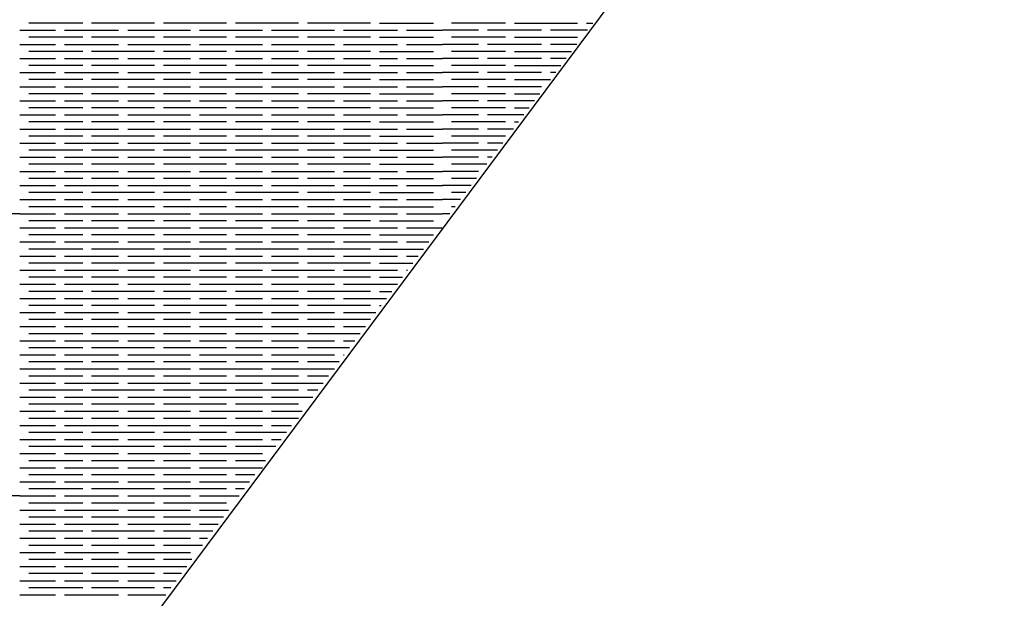
# Model space of a CAD drawing. Units: millimetres. Extents: x -7736 to -6376, y 1070 to 2184.
# Drawn here: x -6589 to -6376, y 1319 to 1444 of the extents above; entities that cross this region are included whole.
import ezdxf

# ---------------------------------------------------------------- set-up
doc = ezdxf.new("R2010")
doc.units = ezdxf.units.MM
doc.header["$MEASUREMENT"] = 0

msp = doc.modelspace()

# ---------------------------------------------------------------- linework, layer by layer
for points in [[(-6736.45, 1069.81), (-6623.45, 1229.17), (-6376.06, 1561.6)], [(-6574.96, 1443.06), (-6586.61, 1443.06)], [(-6559.43, 1443.06), (-6573.02, 1443.06)], [(-6543.9, 1443.06), (-6557.49, 1443.06)], [(-6528.36, 1443.06), (-6541.96, 1443.06)], [(-6512.83, 1443.06), (-6526.42, 1443.06)], [(-6510.89, 1443.06), (-6499.24, 1443.06)], [(-6483.71, 1443.06), (-6495.36, 1443.06)], [(-6481.77, 1443.06), (-6468.18, 1443.06)], [(-6466.23, 1443.06), (-6464.87, 1443.06)], [(-6588.55, 1441.54), (-6580.79, 1441.54)], [(-6578.85, 1441.54), (-6567.2, 1441.54)], [(-6565.25, 1441.54), (-6551.66, 1441.54)], [(-6549.72, 1441.54), (-6536.13, 1441.54)], [(-6534.19, 1441.54), (-6520.6, 1441.54)], [(-6518.66, 1441.54), (-6507.01, 1441.54)], [(-6505.07, 1441.54), (-6497.3, 1441.54)], [(-6489.53, 1441.54), (-6497.3, 1441.54)], [(-6475.94, 1441.54), (-6487.59, 1441.54)], [(-6466.01, 1441.54), (-6474, 1441.54)], [(-6574.96, 1440.02), (-6586.61, 1440.02)], [(-6559.43, 1440.02), (-6573.02, 1440.02)], [(-6543.9, 1440.02), (-6557.49, 1440.02)], [(-6528.36, 1440.02), (-6541.96, 1440.02)], [(-6512.83, 1440.02), (-6526.42, 1440.02)], [(-6510.89, 1440.02), (-6499.24, 1440.02)], [(-6483.71, 1440.02), (-6495.36, 1440.02)], [(-6481.77, 1440.02), (-6468.18, 1440.02)], [(-6588.55, 1438.49), (-6580.79, 1438.49)], [(-6574.96, 1436.97), (-6586.61, 1436.97)], [(-6578.85, 1438.49), (-6567.2, 1438.49)], [(-6559.43, 1436.97), (-6573.02, 1436.97)], [(-6565.25, 1438.49), (-6551.66, 1438.49)], [(-6543.9, 1436.97), (-6557.49, 1436.97)], [(-6549.72, 1438.49), (-6536.13, 1438.49)], [(-6528.36, 1436.97), (-6541.96, 1436.97)], [(-6534.19, 1438.49), (-6520.6, 1438.49)], [(-6512.83, 1436.97), (-6526.42, 1436.97)], [(-6518.66, 1438.49), (-6507.01, 1438.49)], [(-6510.89, 1436.97), (-6499.24, 1436.97)], [(-6505.07, 1438.49), (-6497.3, 1438.49)], [(-6489.53, 1438.49), (-6497.3, 1438.49)], [(-6483.71, 1436.97), (-6495.36, 1436.97)], [(-6475.94, 1438.49), (-6487.59, 1438.49)], [(-6481.77, 1436.97), (-6469.44, 1436.97)], [(-6468.3, 1438.49), (-6474, 1438.49)], [(-6588.55, 1435.45), (-6580.79, 1435.45)], [(-6578.85, 1435.45), (-6567.2, 1435.45)], [(-6565.25, 1435.45), (-6551.66, 1435.45)], [(-6549.72, 1435.45), (-6536.13, 1435.45)], [(-6534.19, 1435.45), (-6520.6, 1435.45)], [(-6518.66, 1435.45), (-6507.01, 1435.45)], [(-6505.07, 1435.45), (-6497.3, 1435.45)], [(-6489.53, 1435.45), (-6497.3, 1435.45)], [(-6475.94, 1435.45), (-6487.59, 1435.45)], [(-6470.58, 1435.45), (-6474, 1435.45)], [(-6588.55, 1432.4), (-6580.79, 1432.4)], [(-6574.96, 1433.92), (-6586.61, 1433.92)], [(-6578.85, 1432.4), (-6567.2, 1432.4)], [(-6559.43, 1433.92), (-6573.02, 1433.92)], [(-6565.25, 1432.4), (-6551.66, 1432.4)], [(-6543.9, 1433.92), (-6557.49, 1433.92)], [(-6549.72, 1432.4), (-6536.13, 1432.4)], [(-6528.36, 1433.92), (-6541.96, 1433.92)], [(-6534.19, 1432.4), (-6520.6, 1432.4)], [(-6512.83, 1433.92), (-6526.42, 1433.92)], [(-6518.66, 1432.4), (-6507.01, 1432.4)], [(-6510.89, 1433.92), (-6499.24, 1433.92)], [(-6505.07, 1432.4), (-6497.3, 1432.4)], [(-6489.53, 1432.4), (-6497.3, 1432.4)], [(-6483.71, 1433.92), (-6495.36, 1433.92)], [(-6475.94, 1432.4), (-6487.59, 1432.4)], [(-6481.77, 1433.92), (-6471.73, 1433.92)], [(-6472.87, 1432.4), (-6474, 1432.4)], [(-6574.96, 1430.88), (-6586.61, 1430.88)], [(-6559.43, 1430.88), (-6573.02, 1430.88)], [(-6543.9, 1430.88), (-6557.49, 1430.88)], [(-6528.36, 1430.88), (-6541.96, 1430.88)], [(-6512.83, 1430.88), (-6526.42, 1430.88)], [(-6510.89, 1430.88), (-6499.24, 1430.88)], [(-6483.71, 1430.88), (-6495.36, 1430.88)], [(-6481.77, 1430.88), (-6474.01, 1430.88)], [(-6588.55, 1429.35), (-6580.79, 1429.35)], [(-6578.85, 1429.35), (-6567.2, 1429.35)], [(-6565.25, 1429.35), (-6551.66, 1429.35)], [(-6549.72, 1429.35), (-6536.13, 1429.35)], [(-6534.19, 1429.35), (-6520.6, 1429.35)], [(-6518.66, 1429.35), (-6507.01, 1429.35)], [(-6505.07, 1429.35), (-6497.3, 1429.35)], [(-6489.53, 1429.35), (-6497.3, 1429.35)], [(-6475.94, 1429.35), (-6487.59, 1429.35)], [(-6588.55, 1426.31), (-6580.79, 1426.31)], [(-6574.96, 1427.83), (-6586.61, 1427.83)], [(-6578.85, 1426.31), (-6567.2, 1426.31)], [(-6559.43, 1427.83), (-6573.02, 1427.83)], [(-6565.25, 1426.31), (-6551.66, 1426.31)], [(-6543.9, 1427.83), (-6557.49, 1427.83)], [(-6549.72, 1426.31), (-6536.13, 1426.31)], [(-6528.36, 1427.83), (-6541.96, 1427.83)], [(-6534.19, 1426.31), (-6520.6, 1426.31)], [(-6512.83, 1427.83), (-6526.42, 1427.83)], [(-6518.66, 1426.31), (-6507.01, 1426.31)], [(-6510.89, 1427.83), (-6499.24, 1427.83)], [(-6505.07, 1426.31), (-6497.3, 1426.31)], [(-6489.53, 1426.31), (-6497.3, 1426.31)], [(-6483.71, 1427.83), (-6495.36, 1427.83)], [(-6477.44, 1426.31), (-6487.59, 1426.31)], [(-6481.77, 1427.83), (-6476.3, 1427.83)], [(-6574.96, 1424.79), (-6586.61, 1424.79)], [(-6559.43, 1424.79), (-6573.02, 1424.79)], [(-6543.9, 1424.79), (-6557.49, 1424.79)], [(-6528.36, 1424.79), (-6541.96, 1424.79)], [(-6512.83, 1424.79), (-6526.42, 1424.79)], [(-6510.89, 1424.79), (-6499.24, 1424.79)], [(-6483.71, 1424.79), (-6495.36, 1424.79)], [(-6481.77, 1424.79), (-6478.58, 1424.79)], [(-6588.55, 1423.26), (-6580.79, 1423.26)], [(-6574.96, 1421.74), (-6586.61, 1421.74)], [(-6578.85, 1423.26), (-6567.2, 1423.26)], [(-6559.43, 1421.74), (-6573.02, 1421.74)], [(-6565.25, 1423.26), (-6551.66, 1423.26)], [(-6543.9, 1421.74), (-6557.49, 1421.74)], [(-6549.72, 1423.26), (-6536.13, 1423.26)], [(-6528.36, 1421.74), (-6541.96, 1421.74)], [(-6534.19, 1423.26), (-6520.6, 1423.26)], [(-6512.83, 1421.74), (-6526.42, 1421.74)], [(-6518.66, 1423.26), (-6507.01, 1423.26)], [(-6510.89, 1421.74), (-6499.24, 1421.74)], [(-6505.07, 1423.26), (-6497.3, 1423.26)], [(-6489.53, 1423.26), (-6497.3, 1423.26)], [(-6483.71, 1421.74), (-6495.36, 1421.74)], [(-6479.73, 1423.26), (-6487.59, 1423.26)], [(-6481.77, 1421.74), (-6480.87, 1421.74)], [(-6588.55, 1420.21), (-6580.79, 1420.21)], [(-6578.85, 1420.21), (-6567.2, 1420.21)], [(-6565.25, 1420.21), (-6551.66, 1420.21)], [(-6549.72, 1420.21), (-6536.13, 1420.21)], [(-6534.19, 1420.21), (-6520.6, 1420.21)], [(-6518.66, 1420.21), (-6507.01, 1420.21)], [(-6505.07, 1420.21), (-6497.3, 1420.21)], [(-6489.53, 1420.21), (-6497.3, 1420.21)], [(-6482.01, 1420.21), (-6487.59, 1420.21)], [(-6574.96, 1418.69), (-6586.61, 1418.69)], [(-6559.43, 1418.69), (-6573.02, 1418.69)], [(-6543.9, 1418.69), (-6557.49, 1418.69)], [(-6528.36, 1418.69), (-6541.96, 1418.69)], [(-6512.83, 1418.69), (-6526.42, 1418.69)], [(-6510.89, 1418.69), (-6499.24, 1418.69)], [(-6483.71, 1418.69), (-6495.36, 1418.69)], [(-6588.55, 1417.17), (-6580.79, 1417.17)], [(-6574.96, 1415.65), (-6586.61, 1415.65)], [(-6578.85, 1417.17), (-6567.2, 1417.17)], [(-6559.43, 1415.65), (-6573.02, 1415.65)], [(-6565.25, 1417.17), (-6551.66, 1417.17)], [(-6543.9, 1415.65), (-6557.49, 1415.65)], [(-6549.72, 1417.17), (-6536.13, 1417.17)], [(-6528.36, 1415.65), (-6541.96, 1415.65)], [(-6534.19, 1417.17), (-6520.6, 1417.17)], [(-6512.83, 1415.65), (-6526.42, 1415.65)], [(-6518.66, 1417.17), (-6507.01, 1417.17)], [(-6510.89, 1415.65), (-6499.24, 1415.65)], [(-6505.07, 1417.17), (-6497.3, 1417.17)], [(-6489.53, 1417.17), (-6497.3, 1417.17)], [(-6485.44, 1415.65), (-6495.36, 1415.65)], [(-6484.29, 1417.17), (-6487.59, 1417.17)], [(-6588.55, 1414.12), (-6580.79, 1414.12)], [(-6578.85, 1414.12), (-6567.2, 1414.12)], [(-6565.25, 1414.12), (-6551.66, 1414.12)], [(-6549.72, 1414.12), (-6536.13, 1414.12)], [(-6534.19, 1414.12), (-6520.6, 1414.12)], [(-6518.66, 1414.12), (-6507.01, 1414.12)], [(-6505.07, 1414.12), (-6497.3, 1414.12)], [(-6489.53, 1414.12), (-6497.3, 1414.12)], [(-6486.58, 1414.12), (-6487.59, 1414.12)], [(-6588.55, 1411.07), (-6580.79, 1411.07)], [(-6574.96, 1412.6), (-6586.61, 1412.6)], [(-6578.85, 1411.07), (-6567.2, 1411.07)], [(-6559.43, 1412.6), (-6573.02, 1412.6)], [(-6565.25, 1411.07), (-6551.66, 1411.07)], [(-6543.9, 1412.6), (-6557.49, 1412.6)], [(-6549.72, 1411.07), (-6536.13, 1411.07)], [(-6528.36, 1412.6), (-6541.96, 1412.6)], [(-6534.19, 1411.07), (-6520.6, 1411.07)], [(-6512.83, 1412.6), (-6526.42, 1412.6)], [(-6518.66, 1411.07), (-6507.01, 1411.07)], [(-6510.89, 1412.6), (-6499.24, 1412.6)], [(-6505.07, 1411.07), (-6497.3, 1411.07)], [(-6489.53, 1411.07), (-6497.3, 1411.07)], [(-6487.72, 1412.6), (-6495.36, 1412.6)], [(-6574.96, 1409.55), (-6586.61, 1409.55)], [(-6559.43, 1409.55), (-6573.02, 1409.55)], [(-6543.9, 1409.55), (-6557.49, 1409.55)], [(-6528.36, 1409.55), (-6541.96, 1409.55)], [(-6512.83, 1409.55), (-6526.42, 1409.55)], [(-6510.89, 1409.55), (-6499.24, 1409.55)], [(-6490, 1409.55), (-6495.36, 1409.55)], [(-6588.55, 1408.03), (-6580.79, 1408.03)], [(-6578.85, 1408.03), (-6567.2, 1408.03)], [(-6565.25, 1408.03), (-6551.66, 1408.03)], [(-6549.72, 1408.03), (-6536.13, 1408.03)], [(-6534.19, 1408.03), (-6520.6, 1408.03)], [(-6518.66, 1408.03), (-6507.01, 1408.03)], [(-6505.07, 1408.03), (-6497.3, 1408.03)], [(-6491.15, 1408.03), (-6497.3, 1408.03)], [(-6588.55, 1404.98), (-6580.79, 1404.98)], [(-6574.96, 1406.5), (-6586.61, 1406.5)], [(-6578.85, 1404.98), (-6567.2, 1404.98)], [(-6559.43, 1406.5), (-6573.02, 1406.5)], [(-6565.25, 1404.98), (-6551.66, 1404.98)], [(-6543.9, 1406.5), (-6557.49, 1406.5)], [(-6549.72, 1404.98), (-6536.13, 1404.98)], [(-6528.36, 1406.5), (-6541.96, 1406.5)], [(-6534.19, 1404.98), (-6520.6, 1404.98)], [(-6512.83, 1406.5), (-6526.42, 1406.5)], [(-6518.66, 1404.98), (-6507.01, 1404.98)], [(-6510.89, 1406.5), (-6499.24, 1406.5)], [(-6505.07, 1404.98), (-6497.3, 1404.98)], [(-6493.43, 1404.98), (-6497.3, 1404.98)], [(-6492.29, 1406.5), (-6495.36, 1406.5)], [(-6574.96, 1403.46), (-6586.61, 1403.46)], [(-6559.43, 1403.46), (-6573.02, 1403.46)], [(-6543.9, 1403.46), (-6557.49, 1403.46)], [(-6528.36, 1403.46), (-6541.96, 1403.46)], [(-6512.83, 1403.46), (-6526.42, 1403.46)], [(-6510.89, 1403.46), (-6499.24, 1403.46)], [(-6494.57, 1403.46), (-6495.36, 1403.46)], [(-6588.55, 1401.93), (-6596.32, 1401.93)], [(-6588.55, 1401.93), (-6580.79, 1401.93)], [(-6574.96, 1400.41), (-6586.61, 1400.41)], [(-6578.85, 1401.93), (-6567.2, 1401.93)], [(-6559.43, 1400.41), (-6573.02, 1400.41)], [(-6565.25, 1401.93), (-6551.66, 1401.93)], [(-6543.9, 1400.41), (-6557.49, 1400.41)], [(-6549.72, 1401.93), (-6536.13, 1401.93)], [(-6528.36, 1400.41), (-6541.96, 1400.41)], [(-6534.19, 1401.93), (-6520.6, 1401.93)], [(-6512.83, 1400.41), (-6526.42, 1400.41)], [(-6518.66, 1401.93), (-6507.01, 1401.93)], [(-6510.89, 1400.41), (-6499.24, 1400.41)], [(-6505.07, 1401.93), (-6497.3, 1401.93)], [(-6495.71, 1401.93), (-6497.3, 1401.93)], [(-6588.55, 1398.89), (-6580.79, 1398.89)], [(-6578.85, 1398.89), (-6567.2, 1398.89)], [(-6565.25, 1398.89), (-6551.66, 1398.89)], [(-6549.72, 1398.89), (-6536.13, 1398.89)], [(-6534.19, 1398.89), (-6520.6, 1398.89)], [(-6518.66, 1398.89), (-6507.01, 1398.89)], [(-6505.07, 1398.89), (-6497.3, 1398.89)], [(-6574.96, 1397.36), (-6586.61, 1397.36)], [(-6559.43, 1397.36), (-6573.02, 1397.36)], [(-6543.9, 1397.36), (-6557.49, 1397.36)], [(-6528.36, 1397.36), (-6541.96, 1397.36)], [(-6512.83, 1397.36), (-6526.42, 1397.36)], [(-6510.89, 1397.36), (-6499.24, 1397.36)], [(-6588.55, 1395.84), (-6580.79, 1395.84)], [(-6574.96, 1394.32), (-6586.61, 1394.32)], [(-6578.85, 1395.84), (-6567.2, 1395.84)], [(-6559.43, 1394.32), (-6573.02, 1394.32)], [(-6565.25, 1395.84), (-6551.66, 1395.84)], [(-6543.9, 1394.32), (-6557.49, 1394.32)], [(-6549.72, 1395.84), (-6536.13, 1395.84)], [(-6528.36, 1394.32), (-6541.96, 1394.32)], [(-6534.19, 1395.84), (-6520.6, 1395.84)], [(-6512.83, 1394.32), (-6526.42, 1394.32)], [(-6518.66, 1395.84), (-6507.01, 1395.84)], [(-6510.89, 1394.32), (-6501.41, 1394.32)], [(-6505.07, 1395.84), (-6500.27, 1395.84)], [(-6588.55, 1392.79), (-6580.79, 1392.79)], [(-6578.85, 1392.79), (-6567.2, 1392.79)], [(-6565.25, 1392.79), (-6551.66, 1392.79)], [(-6549.72, 1392.79), (-6536.13, 1392.79)], [(-6534.19, 1392.79), (-6520.6, 1392.79)], [(-6518.66, 1392.79), (-6507.01, 1392.79)], [(-6505.07, 1392.79), (-6502.55, 1392.79)], [(-6588.55, 1389.75), (-6580.79, 1389.75)], [(-6574.96, 1391.27), (-6586.61, 1391.27)], [(-6578.85, 1389.75), (-6567.2, 1389.75)], [(-6559.43, 1391.27), (-6573.02, 1391.27)], [(-6565.25, 1389.75), (-6551.66, 1389.75)], [(-6543.9, 1391.27), (-6557.49, 1391.27)], [(-6549.72, 1389.75), (-6536.13, 1389.75)], [(-6528.36, 1391.27), (-6541.96, 1391.27)], [(-6534.19, 1389.75), (-6520.6, 1389.75)], [(-6512.83, 1391.27), (-6526.42, 1391.27)], [(-6518.66, 1389.75), (-6507.01, 1389.75)], [(-6510.89, 1391.27), (-6503.69, 1391.27)], [(-6505.07, 1389.75), (-6504.83, 1389.75)], [(-6574.96, 1388.22), (-6586.61, 1388.22)], [(-6559.43, 1388.22), (-6573.02, 1388.22)], [(-6543.9, 1388.22), (-6557.49, 1388.22)], [(-6528.36, 1388.22), (-6541.96, 1388.22)], [(-6512.83, 1388.22), (-6526.42, 1388.22)], [(-6510.89, 1388.22), (-6505.97, 1388.22)], [(-6588.55, 1386.7), (-6580.79, 1386.7)], [(-6578.85, 1386.7), (-6567.2, 1386.7)], [(-6565.25, 1386.7), (-6551.66, 1386.7)], [(-6549.72, 1386.7), (-6536.13, 1386.7)], [(-6534.19, 1386.7), (-6520.6, 1386.7)], [(-6518.66, 1386.7), (-6507.01, 1386.7)], [(-6588.55, 1383.65), (-6580.79, 1383.65)], [(-6574.96, 1385.18), (-6586.61, 1385.18)], [(-6578.85, 1383.65), (-6567.2, 1383.65)], [(-6559.43, 1385.18), (-6573.02, 1385.18)], [(-6565.25, 1383.65), (-6551.66, 1383.65)], [(-6543.9, 1385.18), (-6557.49, 1385.18)], [(-6549.72, 1383.65), (-6536.13, 1383.65)], [(-6528.36, 1385.18), (-6541.96, 1385.18)], [(-6534.19, 1383.65), (-6520.6, 1383.65)], [(-6512.83, 1385.18), (-6526.42, 1385.18)], [(-6518.66, 1383.65), (-6509.39, 1383.65)], [(-6510.89, 1385.18), (-6508.25, 1385.18)], [(-6574.96, 1382.13), (-6586.61, 1382.13)], [(-6559.43, 1382.13), (-6573.02, 1382.13)], [(-6543.9, 1382.13), (-6557.49, 1382.13)], [(-6528.36, 1382.13), (-6541.96, 1382.13)], [(-6512.83, 1382.13), (-6526.42, 1382.13)], [(-6510.89, 1382.13), (-6510.53, 1382.13)], [(-6588.55, 1380.61), (-6580.79, 1380.61)], [(-6578.85, 1380.61), (-6567.2, 1380.61)], [(-6565.25, 1380.61), (-6551.66, 1380.61)], [(-6549.72, 1380.61), (-6536.13, 1380.61)], [(-6534.19, 1380.61), (-6520.6, 1380.61)], [(-6518.66, 1380.61), (-6511.67, 1380.61)], [(-6588.55, 1377.56), (-6580.79, 1377.56)], [(-6574.96, 1379.08), (-6586.61, 1379.08)], [(-6578.85, 1377.56), (-6567.2, 1377.56)], [(-6559.43, 1379.08), (-6573.02, 1379.08)], [(-6565.25, 1377.56), (-6551.66, 1377.56)], [(-6543.9, 1379.08), (-6557.49, 1379.08)], [(-6549.72, 1377.56), (-6536.13, 1377.56)], [(-6528.36, 1379.08), (-6541.96, 1379.08)], [(-6534.19, 1377.56), (-6520.6, 1377.56)], [(-6512.83, 1379.08), (-6526.42, 1379.08)], [(-6518.66, 1377.56), (-6513.95, 1377.56)], [(-6574.96, 1376.04), (-6586.61, 1376.04)], [(-6559.43, 1376.04), (-6573.02, 1376.04)], [(-6543.9, 1376.04), (-6557.49, 1376.04)], [(-6528.36, 1376.04), (-6541.96, 1376.04)], [(-6515.08, 1376.04), (-6526.42, 1376.04)], [(-6588.55, 1374.51), (-6580.79, 1374.51)], [(-6574.96, 1372.99), (-6586.61, 1372.99)], [(-6578.85, 1374.51), (-6567.2, 1374.51)], [(-6559.43, 1372.99), (-6573.02, 1372.99)], [(-6565.25, 1374.51), (-6551.66, 1374.51)], [(-6543.9, 1372.99), (-6557.49, 1372.99)], [(-6549.72, 1374.51), (-6536.13, 1374.51)], [(-6528.36, 1372.99), (-6541.96, 1372.99)], [(-6534.19, 1374.51), (-6520.6, 1374.51)], [(-6517.36, 1372.99), (-6526.42, 1372.99)], [(-6518.66, 1374.51), (-6516.22, 1374.51)], [(-6588.55, 1371.47), (-6580.79, 1371.47)], [(-6578.85, 1371.47), (-6567.2, 1371.47)], [(-6565.25, 1371.47), (-6551.66, 1371.47)], [(-6549.72, 1371.47), (-6536.13, 1371.47)], [(-6534.19, 1371.47), (-6520.6, 1371.47)], [(-6518.66, 1371.47), (-6518.5, 1371.47)], [(-6574.96, 1369.94), (-6586.61, 1369.94)], [(-6559.43, 1369.94), (-6573.02, 1369.94)], [(-6543.9, 1369.94), (-6557.49, 1369.94)], [(-6528.36, 1369.94), (-6541.96, 1369.94)], [(-6519.63, 1369.94), (-6526.42, 1369.94)], [(-6588.55, 1368.42), (-6580.79, 1368.42)], [(-6574.96, 1366.9), (-6586.61, 1366.9)], [(-6578.85, 1368.42), (-6567.2, 1368.42)], [(-6559.43, 1366.9), (-6573.02, 1366.9)], [(-6565.25, 1368.42), (-6551.66, 1368.42)], [(-6543.9, 1366.9), (-6557.49, 1366.9)], [(-6549.72, 1368.42), (-6536.13, 1368.42)], [(-6528.36, 1366.9), (-6541.96, 1366.9)], [(-6534.19, 1368.42), (-6520.6, 1368.42)], [(-6521.91, 1366.9), (-6526.42, 1366.9)], [(-6588.55, 1365.37), (-6580.79, 1365.37)], [(-6578.85, 1365.37), (-6567.2, 1365.37)], [(-6565.25, 1365.37), (-6551.66, 1365.37)], [(-6549.72, 1365.37), (-6536.13, 1365.37)], [(-6534.19, 1365.37), (-6523.04, 1365.37)], [(-6588.55, 1362.33), (-6580.79, 1362.33)], [(-6574.96, 1363.85), (-6586.61, 1363.85)], [(-6578.85, 1362.33), (-6567.2, 1362.33)], [(-6559.43, 1363.85), (-6573.02, 1363.85)], [(-6565.25, 1362.33), (-6551.66, 1362.33)], [(-6543.9, 1363.85), (-6557.49, 1363.85)], [(-6549.72, 1362.33), (-6536.13, 1362.33)], [(-6528.36, 1363.85), (-6541.96, 1363.85)], [(-6534.19, 1362.33), (-6525.32, 1362.33)], [(-6524.18, 1363.85), (-6526.42, 1363.85)], [(-6574.96, 1360.8), (-6586.61, 1360.8)], [(-6559.43, 1360.8), (-6573.02, 1360.8)], [(-6543.9, 1360.8), (-6557.49, 1360.8)], [(-6528.36, 1360.8), (-6541.96, 1360.8)], [(-6588.55, 1359.28), (-6580.79, 1359.28)], [(-6578.85, 1359.28), (-6567.2, 1359.28)], [(-6565.25, 1359.28), (-6551.66, 1359.28)], [(-6549.72, 1359.28), (-6536.13, 1359.28)], [(-6534.19, 1359.28), (-6527.59, 1359.28)], [(-6588.55, 1356.23), (-6580.79, 1356.23)], [(-6574.96, 1357.76), (-6586.61, 1357.76)], [(-6578.85, 1356.23), (-6567.2, 1356.23)], [(-6559.43, 1357.76), (-6573.02, 1357.76)], [(-6565.25, 1356.23), (-6551.66, 1356.23)], [(-6543.9, 1357.76), (-6557.49, 1357.76)], [(-6549.72, 1356.23), (-6536.13, 1356.23)], [(-6528.36, 1357.76), (-6541.96, 1357.76)], [(-6534.19, 1356.23), (-6529.86, 1356.23)], [(-6574.96, 1354.71), (-6586.61, 1354.71)], [(-6559.43, 1354.71), (-6573.02, 1354.71)], [(-6543.9, 1354.71), (-6557.49, 1354.71)], [(-6530.99, 1354.71), (-6541.96, 1354.71)], [(-6588.55, 1353.19), (-6580.79, 1353.19)], [(-6574.96, 1351.66), (-6586.61, 1351.66)], [(-6578.85, 1353.19), (-6567.2, 1353.19)], [(-6559.43, 1351.66), (-6573.02, 1351.66)], [(-6565.25, 1353.19), (-6551.66, 1353.19)], [(-6543.9, 1351.66), (-6557.49, 1351.66)], [(-6549.72, 1353.19), (-6536.13, 1353.19)], [(-6533.26, 1351.66), (-6541.96, 1351.66)], [(-6534.19, 1353.19), (-6532.13, 1353.19)], [(-6588.55, 1350.14), (-6580.79, 1350.14)], [(-6578.85, 1350.14), (-6567.2, 1350.14)], [(-6565.25, 1350.14), (-6551.66, 1350.14)], [(-6549.72, 1350.14), (-6536.13, 1350.14)], [(-6574.96, 1348.62), (-6586.61, 1348.62)], [(-6559.43, 1348.62), (-6573.02, 1348.62)], [(-6543.9, 1348.62), (-6557.49, 1348.62)], [(-6535.53, 1348.62), (-6541.96, 1348.62)], [(-6588.55, 1347.09), (-6580.79, 1347.09)], [(-6574.96, 1345.57), (-6586.61, 1345.57)], [(-6578.85, 1347.09), (-6567.2, 1347.09)], [(-6559.43, 1345.57), (-6573.02, 1345.57)], [(-6565.25, 1347.09), (-6551.66, 1347.09)], [(-6543.9, 1345.57), (-6557.49, 1345.57)], [(-6549.72, 1347.09), (-6536.13, 1347.09)], [(-6537.8, 1345.57), (-6541.96, 1345.57)], [(-6588.55, 1344.05), (-6580.79, 1344.05)], [(-6578.85, 1344.05), (-6567.2, 1344.05)], [(-6565.25, 1344.05), (-6551.66, 1344.05)], [(-6549.72, 1344.05), (-6538.93, 1344.05)], [(-6588.55, 1341), (-6596.32, 1341)], [(-6588.55, 1341), (-6580.79, 1341)], [(-6574.96, 1342.52), (-6586.61, 1342.52)], [(-6578.85, 1341), (-6567.2, 1341)], [(-6559.43, 1342.52), (-6573.02, 1342.52)], [(-6565.25, 1341), (-6551.66, 1341)], [(-6543.9, 1342.52), (-6557.49, 1342.52)], [(-6549.72, 1341), (-6541.2, 1341)], [(-6540.07, 1342.52), (-6541.96, 1342.52)], [(-6574.96, 1339.48), (-6586.61, 1339.48)], [(-6559.43, 1339.48), (-6573.02, 1339.48)], [(-6543.9, 1339.48), (-6557.49, 1339.48)], [(-6588.55, 1337.95), (-6580.79, 1337.95)], [(-6578.85, 1337.95), (-6567.2, 1337.95)], [(-6565.25, 1337.95), (-6551.66, 1337.95)], [(-6549.72, 1337.95), (-6543.46, 1337.95)], [(-6588.55, 1334.91), (-6580.79, 1334.91)], [(-6574.96, 1336.43), (-6586.61, 1336.43)], [(-6578.85, 1334.91), (-6567.2, 1334.91)], [(-6559.43, 1336.43), (-6573.02, 1336.43)], [(-6565.25, 1334.91), (-6551.66, 1334.91)], [(-6544.6, 1336.43), (-6557.49, 1336.43)], [(-6549.72, 1334.91), (-6545.73, 1334.91)], [(-6574.96, 1333.38), (-6586.61, 1333.38)], [(-6559.43, 1333.38), (-6573.02, 1333.38)], [(-6546.86, 1333.38), (-6557.49, 1333.38)], [(-6588.55, 1331.86), (-6580.79, 1331.86)], [(-6574.96, 1330.34), (-6586.61, 1330.34)], [(-6578.85, 1331.86), (-6567.2, 1331.86)], [(-6559.43, 1330.34), (-6573.02, 1330.34)], [(-6565.25, 1331.86), (-6551.66, 1331.86)], [(-6549.12, 1330.34), (-6557.49, 1330.34)], [(-6549.72, 1331.86), (-6547.99, 1331.86)], [(-6588.55, 1328.81), (-6580.79, 1328.81)], [(-6578.85, 1328.81), (-6567.2, 1328.81)], [(-6565.25, 1328.81), (-6551.66, 1328.81)], [(-6574.96, 1327.29), (-6586.61, 1327.29)], [(-6559.43, 1327.29), (-6573.02, 1327.29)], [(-6551.38, 1327.29), (-6557.49, 1327.29)], [(-6588.55, 1325.77), (-6580.79, 1325.77)], [(-6574.96, 1324.24), (-6586.61, 1324.24)], [(-6578.85, 1325.77), (-6567.2, 1325.77)], [(-6559.43, 1324.24), (-6573.02, 1324.24)], [(-6565.25, 1325.77), (-6552.51, 1325.77)], [(-6553.64, 1324.24), (-6557.49, 1324.24)], [(-6588.55, 1322.72), (-6580.79, 1322.72)], [(-6578.85, 1322.72), (-6567.2, 1322.72)], [(-6565.25, 1322.72), (-6554.77, 1322.72)], [(-6588.55, 1319.67), (-6580.79, 1319.67)], [(-6574.96, 1321.2), (-6586.61, 1321.2)], [(-6578.85, 1319.67), (-6567.2, 1319.67)], [(-6559.43, 1321.2), (-6573.02, 1321.2)], [(-6565.25, 1319.67), (-6557.03, 1319.67)], [(-6555.9, 1321.2), (-6557.49, 1321.2)]]:
    msp.add_lwpolyline(points)

doc.saveas('drawing.dxf')
